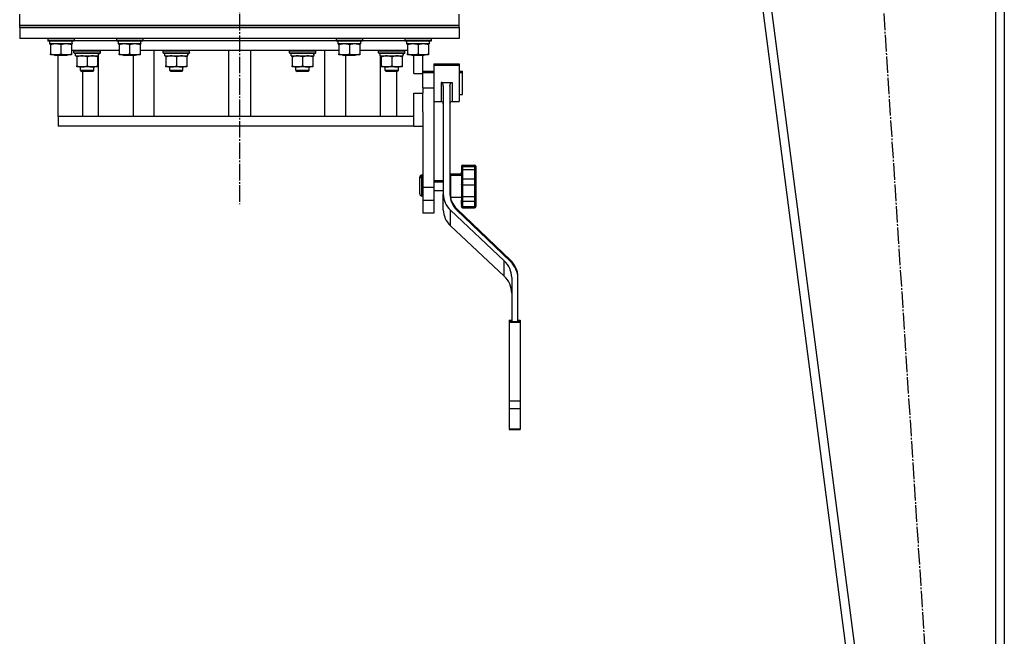
# Model space of a CAD drawing. Units: millimetres. Extents: x 0 to 17377, y -6 to 11880.
# Drawn here: x 2565 to 3461, y 6647 to 7208 of the extents above; entities that cross this region are included whole.
import ezdxf

# ---------------------------------------------------------------- set-up
doc = ezdxf.new("R2010")
doc.units = ezdxf.units.MM
doc.linetypes.add('K5LT_AXLED', pattern=[19.5, 15, -1.5, 1.5, -1.5])
doc.linetypes.add('K5LT_THIN', pattern=[0])
for name, color, linetype, true_color in [('OSI', 2, 'Continuous', 0xffff00), ('R', 1, 'Continuous', 0xff0000), ('WELDING', 7, 'Continuous', 0xffffff)]:
    doc.layers.add(name, color=color, linetype=linetype, true_color=true_color)

msp = doc.modelspace()

# ---------------------------------------------------------------- linework, layer by layer
at = {"layer": 'OSI', "color": 30, "linetype": 'K5LT_AXLED', "lineweight": 30, "true_color": 0xff8000}
for p, q in [((2765.37, 10372.02), (2765.37, 7040.02)), ((3306.19, 7913.85), (3421.54, 6134.18))]:
    msp.add_line(p, q, dxfattribs=at)
at = {"layer": 'R', "color": 7, "linetype": 'K5LT_THIN', "lineweight": 30}
for p, q in [((3161.37, 7832.02), (3371.37, 6220.02)), ((3169.43, 7832.02), (3379.43, 6220.02)), ((3453.37, 7832.02), (3453.37, 6220.02)), ((3461.37, 7832.02), (3461.37, 6220.02)), ((3461.37, 7832.02), (3461.37, 6220.02)), ((2565.37, 7202.79), (2565.37, 7212.79)), ((2965.37, 7202.79), (2965.37, 7212.79)), ((2565.37, 7200.79), (2565.37, 7202.79)), ((2565.37, 7202.79), (2965.37, 7202.79)), ((2565.37, 7202.79), (2965.37, 7202.79)), ((2565.37, 7200.79), (2565.37, 7190.79)), ((2965.37, 7200.79), (2565.37, 7200.79)), ((2565.37, 7200.79), (2965.37, 7200.79)), ((2965.37, 7200.79), (2965.37, 7202.79)), ((2965.37, 7200.79), (2965.37, 7190.79)), ((2965.37, 7190.79), (2565.37, 7190.79)), ((2590.87, 7190.79), (2590.87, 7189.82)), ((2590.87, 7190.49), (2591.04, 7190.79)), ((2590.87, 7190.49), (2590.87, 7188.59)), ((2614.87, 7190.49), (2590.87, 7190.49)), ((2614.87, 7188.59), (2590.87, 7188.59)), ((2590.87, 7188.59), (2591.04, 7188.29)), ((2614.69, 7188.29), (2591.04, 7188.29)), ((2592.37, 7188.29), (2592.37, 7185.79)), ((2592.37, 7188.29), (2592.37, 7187.02)), ((2613.23, 7187.17), (2613.3, 7188.29)), ((2614.87, 7190.49), (2614.69, 7190.79)), ((2614.87, 7188.59), (2614.69, 7188.29)), ((2614.87, 7190.49), (2614.87, 7188.59)), ((2614.87, 7188.79), (2653.37, 7188.79)), ((2614.87, 7188.79), (2653.37, 7188.79)), ((2653.37, 7190.49), (2653.54, 7190.79)), ((2653.37, 7190.49), (2653.37, 7188.59)), ((2677.37, 7190.49), (2653.37, 7190.49)), ((2677.37, 7188.59), (2653.37, 7188.59)), ((2653.37, 7188.59), (2653.54, 7188.29)), ((2677.19, 7188.29), (2653.54, 7188.29)), ((2654.87, 7188.29), (2654.87, 7185.79)), ((2675.73, 7187.17), (2675.8, 7188.29)), ((2677.37, 7190.49), (2677.19, 7190.79)), ((2677.37, 7188.59), (2677.19, 7188.29)), ((2677.37, 7190.49), (2677.37, 7188.59)), ((2677.37, 7188.79), (2853.37, 7188.79)), ((2677.37, 7188.79), (2853.37, 7188.79)), ((2853.37, 7190.49), (2853.54, 7190.79)), ((2853.37, 7190.49), (2853.37, 7188.59)), ((2877.37, 7190.49), (2853.37, 7190.49)), ((2877.37, 7188.59), (2853.37, 7188.59)), ((2853.37, 7188.59), (2853.54, 7188.29)), ((2877.19, 7188.29), (2853.54, 7188.29)), ((2854.87, 7188.29), (2854.87, 7185.79)), ((2875.73, 7187.17), (2875.8, 7188.29)), ((2877.37, 7190.49), (2877.19, 7190.79)), ((2877.37, 7188.59), (2877.19, 7188.29)), ((2877.37, 7190.49), (2877.37, 7188.59)), ((2877.37, 7188.79), (2915.87, 7188.79)), ((2877.37, 7188.79), (2915.87, 7188.79)), ((2915.87, 7190.49), (2916.04, 7190.79)), ((2915.87, 7190.49), (2915.87, 7188.59)), ((2939.87, 7190.49), (2915.87, 7190.49)), ((2939.87, 7188.59), (2915.87, 7188.59)), ((2915.87, 7188.59), (2916.04, 7188.29)), ((2939.69, 7188.29), (2916.04, 7188.29)), ((2917.37, 7188.29), (2917.37, 7185.79)), ((2938.23, 7187.17), (2938.3, 7188.29)), ((2938.32, 7187.02), (2938.25, 7187.02)), ((2938.32, 7187.02), (2938.28, 7187.78)), ((2939.87, 7190.49), (2939.69, 7190.79)), ((2939.87, 7188.59), (2939.69, 7188.29)), ((2939.87, 7190.79), (2939.87, 7189.82)), ((2939.87, 7190.49), (2939.87, 7188.59)), ((2613.32, 7185.79), (2592.37, 7185.79)), ((2593.37, 7184.94), (2593.37, 7185.79)), ((2593.37, 7184.94), (2593.37, 7176.64)), ((2602.87, 7184.94), (2602.87, 7176.64)), ((2612.37, 7185.79), (2612.37, 7184.94)), ((2612.37, 7184.94), (2612.37, 7176.64)), ((2655.87, 7179.79), (2612.37, 7179.79)), ((2614.78, 7179.49), (2614.96, 7179.79)), ((2614.78, 7177.59), (2614.78, 7179.49)), ((2614.78, 7179.49), (2638.78, 7179.49)), ((2614.78, 7177.59), (2614.96, 7177.29)), ((2614.78, 7177.59), (2638.78, 7177.59)), ((2614.96, 7177.29), (2638.61, 7177.29)), ((2616.28, 7174.79), (2616.28, 7177.29)), ((2637.24, 7177.29), (2637.15, 7175.91)), ((2638.78, 7179.49), (2638.61, 7179.79)), ((2638.78, 7177.59), (2638.61, 7177.29)), ((2638.78, 7177.59), (2638.78, 7179.49)), ((2675.82, 7185.79), (2654.87, 7185.79)), ((2655.87, 7184.94), (2655.87, 7185.79)), ((2655.87, 7184.94), (2655.87, 7176.64)), ((2665.37, 7184.94), (2665.37, 7176.64)), ((2674.87, 7185.79), (2674.87, 7184.94)), ((2674.87, 7184.94), (2674.87, 7176.64)), ((2855.87, 7179.79), (2674.87, 7179.79)), ((2687.76, 7119.79), (2687.76, 7179.79)), ((2695.96, 7179.49), (2696.14, 7179.79)), ((2695.96, 7177.59), (2695.96, 7179.49)), ((2695.96, 7179.49), (2719.96, 7179.49)), ((2695.96, 7177.59), (2696.14, 7177.29)), ((2695.96, 7177.59), (2719.96, 7177.59)), ((2696.14, 7177.29), (2719.79, 7177.29)), ((2697.46, 7174.79), (2697.46, 7177.29)), ((2718.41, 7177.29), (2718.33, 7175.91)), ((2719.96, 7179.49), (2719.79, 7179.79)), ((2719.96, 7177.59), (2719.79, 7177.29)), ((2719.96, 7177.59), (2719.96, 7179.49)), ((2755.37, 7179.79), (2755.37, 7119.79)), ((2775.37, 7179.79), (2775.37, 7119.79)), ((2810.77, 7179.49), (2810.94, 7179.79)), ((2810.77, 7177.59), (2810.77, 7179.49)), ((2810.77, 7179.49), (2834.77, 7179.49)), ((2810.77, 7177.59), (2810.94, 7177.29)), ((2810.77, 7177.59), (2834.77, 7177.59)), ((2810.94, 7177.29), (2834.6, 7177.29)), ((2812.27, 7174.79), (2812.27, 7177.29)), ((2833.22, 7177.29), (2833.14, 7175.91)), ((2834.77, 7179.49), (2834.6, 7179.79)), ((2834.77, 7177.59), (2834.6, 7177.29)), ((2834.77, 7177.59), (2834.77, 7179.49)), ((2842.97, 7119.79), (2842.97, 7179.79)), ((2875.82, 7185.79), (2854.87, 7185.79)), ((2855.87, 7184.94), (2855.87, 7185.79)), ((2855.87, 7184.94), (2855.87, 7176.64)), ((2865.37, 7184.94), (2865.37, 7176.64)), ((2874.87, 7185.79), (2874.87, 7184.94)), ((2874.87, 7184.94), (2874.87, 7176.64)), ((2918.37, 7179.79), (2874.87, 7179.79)), ((2891.95, 7179.49), (2892.12, 7179.79)), ((2891.95, 7177.59), (2891.95, 7179.49)), ((2891.95, 7179.49), (2915.95, 7179.49)), ((2891.95, 7177.59), (2892.12, 7177.29)), ((2891.95, 7177.59), (2915.95, 7177.59)), ((2892.12, 7177.29), (2915.77, 7177.29)), ((2893.45, 7174.79), (2893.45, 7177.29)), ((2914.4, 7177.29), (2914.32, 7175.91)), ((2915.95, 7179.49), (2915.77, 7179.79)), ((2915.95, 7177.59), (2915.77, 7177.29)), ((2915.95, 7177.59), (2915.95, 7179.49)), ((2938.32, 7185.79), (2917.37, 7185.79)), ((2918.37, 7184.94), (2918.37, 7185.79)), ((2918.37, 7184.94), (2918.37, 7176.64)), ((2927.87, 7184.94), (2927.87, 7176.64)), ((2937.37, 7185.79), (2937.37, 7184.94)), ((2937.37, 7184.94), (2937.37, 7176.64)), ((2593.37, 7175.79), (2593.37, 7176.64)), ((2612.37, 7175.79), (2593.37, 7175.79)), ((2597, 7175.79), (2597.87, 7175.29)), ((2607.87, 7175.29), (2597.87, 7175.29)), ((2600.37, 7119.79), (2600.37, 7175.29)), ((2608.73, 7175.79), (2607.87, 7175.29)), ((2612.37, 7176.64), (2612.37, 7175.79)), ((2616.28, 7174.79), (2637.22, 7174.79)), ((2617.28, 7173.94), (2617.28, 7174.79)), ((2617.28, 7173.94), (2617.28, 7165.64)), ((2626.78, 7173.94), (2626.78, 7165.64)), ((2636.28, 7174.79), (2636.28, 7173.94)), ((2636.28, 7173.94), (2636.28, 7165.64)), ((2637.17, 7175.7), (2637.17, 7176.12)), ((2637.17, 7119.79), (2637.17, 7174.79)), ((2655.87, 7175.79), (2655.87, 7176.64)), ((2674.87, 7175.79), (2655.87, 7175.79)), ((2659.5, 7175.79), (2660.37, 7175.29)), ((2670.37, 7175.29), (2660.37, 7175.29)), ((2668.59, 7175.29), (2668.59, 7119.79)), ((2671.23, 7175.79), (2670.37, 7175.29)), ((2674.87, 7176.64), (2674.87, 7175.79)), ((2697.46, 7174.79), (2718.4, 7174.79)), ((2698.46, 7173.94), (2698.46, 7174.79)), ((2698.46, 7173.94), (2698.46, 7165.64)), ((2707.96, 7173.94), (2707.96, 7165.64)), ((2717.46, 7174.79), (2717.46, 7173.94)), ((2717.46, 7173.94), (2717.46, 7165.64)), ((2812.27, 7174.79), (2833.21, 7174.79)), ((2813.27, 7173.94), (2813.27, 7174.79)), ((2813.27, 7173.94), (2813.27, 7165.64)), ((2822.77, 7173.94), (2822.77, 7165.64)), ((2832.27, 7174.79), (2832.27, 7173.94)), ((2832.27, 7173.94), (2832.27, 7165.64)), ((2855.87, 7175.79), (2855.87, 7176.64)), ((2874.87, 7175.79), (2855.87, 7175.79)), ((2859.5, 7175.79), (2860.37, 7175.29)), ((2870.37, 7175.29), (2860.37, 7175.29)), ((2862.14, 7119.79), (2862.14, 7175.29)), ((2871.23, 7175.79), (2870.37, 7175.29)), ((2874.87, 7176.64), (2874.87, 7175.79)), ((2893.45, 7174.79), (2914.39, 7174.79)), ((2893.55, 7119.79), (2893.55, 7174.79)), ((2894.45, 7173.94), (2894.45, 7174.79)), ((2894.45, 7173.94), (2894.45, 7165.64)), ((2903.95, 7173.94), (2903.95, 7165.64)), ((2913.45, 7174.79), (2913.45, 7173.94)), ((2913.45, 7173.94), (2913.45, 7165.64)), ((2918.37, 7175.79), (2918.37, 7176.64)), ((2937.37, 7175.79), (2918.37, 7175.79)), ((2922, 7175.79), (2922.87, 7175.29)), ((2932.87, 7175.29), (2922.87, 7175.29)), ((2924.11, 7158.79), (2924.11, 7175.29)), ((2932.37, 7158.79), (2932.37, 7175.29)), ((2933.73, 7175.79), (2932.87, 7175.29)), ((2937.37, 7176.64), (2937.37, 7175.79)), ((2617.28, 7164.79), (2617.28, 7165.64)), ((2636.28, 7164.79), (2617.28, 7164.79)), ((2620.78, 7161.68), (2620.78, 7164.79)), ((2620.78, 7161.68), (2621.78, 7160.68)), ((2626.78, 7161.68), (2620.78, 7161.68)), ((2626.78, 7160.68), (2621.78, 7160.68)), ((2622.48, 7160.68), (2622.48, 7119.79)), ((2632.78, 7161.68), (2626.78, 7161.68)), ((2631.78, 7160.68), (2626.78, 7160.68)), ((2632.78, 7161.68), (2631.78, 7160.68)), ((2632.78, 7161.68), (2632.78, 7164.79)), ((2636.28, 7165.64), (2636.28, 7164.79)), ((2698.46, 7164.79), (2698.46, 7165.64)), ((2717.46, 7164.79), (2698.46, 7164.79)), ((2701.96, 7161.68), (2701.96, 7164.79)), ((2701.96, 7161.68), (2702.96, 7160.68)), ((2707.96, 7161.68), (2701.96, 7161.68)), ((2707.96, 7160.68), (2702.96, 7160.68)), ((2713.96, 7161.68), (2707.96, 7161.68)), ((2712.96, 7160.68), (2707.96, 7160.68)), ((2713.96, 7161.68), (2712.96, 7160.68)), ((2713.96, 7161.68), (2713.96, 7164.79)), ((2717.46, 7165.64), (2717.46, 7164.79)), ((2813.27, 7164.79), (2813.27, 7165.64)), ((2832.27, 7164.79), (2813.27, 7164.79)), ((2816.77, 7161.68), (2816.77, 7164.79)), ((2816.77, 7161.68), (2817.77, 7160.68)), ((2822.77, 7161.68), (2816.77, 7161.68)), ((2822.77, 7160.68), (2817.77, 7160.68)), ((2828.77, 7161.68), (2822.77, 7161.68)), ((2827.77, 7160.68), (2822.77, 7160.68)), ((2828.77, 7161.68), (2827.77, 7160.68)), ((2828.77, 7161.68), (2828.77, 7164.79)), ((2832.27, 7165.64), (2832.27, 7164.79)), ((2894.45, 7164.79), (2894.45, 7165.64)), ((2913.45, 7164.79), (2894.45, 7164.79)), ((2897.95, 7161.68), (2897.95, 7164.79)), ((2897.95, 7161.68), (2898.95, 7160.68)), ((2903.95, 7161.68), (2897.95, 7161.68)), ((2903.95, 7160.68), (2898.95, 7160.68)), ((2909.95, 7161.68), (2903.95, 7161.68)), ((2908.95, 7160.68), (2903.95, 7160.68)), ((2908.18, 7160.68), (2908.18, 7119.79)), ((2909.95, 7161.68), (2908.95, 7160.68)), ((2909.95, 7161.68), (2909.95, 7164.79)), ((2913.45, 7165.64), (2913.45, 7164.79)), ((2932.37, 7161.02), (2942.37, 7161.02)), ((2932.37, 7159.79), (2942.37, 7159.79)), ((2942.37, 7167.52), (2942.37, 7166.29)), ((2942.37, 7167.52), (2965.37, 7167.52)), ((2942.37, 7166.29), (2942.37, 7149.79)), ((2942.37, 7166.29), (2965.37, 7166.29)), ((2965.37, 7167.52), (2965.37, 7166.29)), ((2965.37, 7166.29), (2965.37, 7149.79)), ((2965.37, 7161.02), (2968.37, 7161.02)), ((2965.37, 7159.79), (2968.37, 7159.79)), ((2968.37, 7159.79), (2968.37, 7161.02)), ((2968.37, 7145.12), (2968.37, 7159.79)), ((2924.11, 7158.79), (2932.37, 7158.79)), ((2932.37, 7145.79), (2932.37, 7158.79)), ((2948.87, 7150.77), (2958.87, 7150.77)), ((2948.87, 7150.77), (2948.87, 7149.79)), ((2958.87, 7150.77), (2958.87, 7149.79)), ((2932.37, 7145.79), (2932.37, 7140.79)), ((2932.37, 7145.79), (2942.37, 7145.79)), ((2942.37, 7149.79), (2942.37, 7145.79)), ((2942.37, 7145.79), (2942.37, 7055.25)), ((2948.87, 7149.79), (2948.87, 7133.29)), ((2950.87, 7147.27), (2950.87, 7048.83)), ((2956.87, 7147.27), (2956.87, 7048.83)), ((2958.87, 7149.79), (2958.87, 7133.29)), ((2965.37, 7149.79), (2965.37, 7133.29)), ((2968.37, 7139.79), (2968.37, 7145.12)), ((2924.11, 7119.79), (2924.11, 7140.79)), ((2924.11, 7140.79), (2932.37, 7140.79)), ((2932.37, 7123.89), (2932.37, 7140.79)), ((2942.37, 7133.29), (2948.87, 7133.29)), ((2958.87, 7133.29), (2965.37, 7133.29)), ((2965.37, 7139.79), (2968.37, 7139.79)), ((2932.37, 7123.89), (2932.37, 7055.25)), ((2600.37, 7119.79), (2600.37, 7112.02)), ((2600.37, 7119.79), (2600.37, 7110.79)), ((2601.84, 7119.79), (2600.37, 7119.79)), ((2924.11, 7119.79), (2601.84, 7119.79)), ((2924.11, 7110.79), (2924.11, 7119.79)), ((2924.11, 7110.79), (2600.37, 7110.79)), ((2924.11, 7110.79), (2932.37, 7110.79)), ((2967.37, 7074.42), (2967.37, 7073.2)), ((2967.37, 7074.08), (2967.37, 7073.69)), ((2967.37, 7073.2), (2967.37, 7071.16)), ((2967.37, 7072.86), (2967.37, 7072.46)), ((2967.37, 7071.16), (2967.37, 7066.2)), ((2967.37, 7071.16), (2967.37, 7062.23)), ((2967.37, 7070.68), (2967.37, 7067.44)), ((2967.37, 7069.45), (2967.37, 7066.22)), ((2968.37, 7075.42), (2979.37, 7075.42)), ((2968.37, 7075.42), (2968.37, 7074.2)), ((2968.37, 7074.2), (2979.37, 7074.2)), ((2968.37, 7074.2), (2968.37, 7071.49)), ((2968.37, 7071.49), (2979.37, 7071.49)), ((2968.37, 7071.49), (2968.37, 7063.07)), ((2979.37, 7075.42), (2979.37, 7074.2)), ((2979.37, 7074.2), (2979.37, 7071.49)), ((2979.37, 7071.49), (2979.37, 7063.07)), ((2980.37, 7074.42), (2980.37, 7072.86)), ((2980.37, 7074.08), (2980.37, 7073.71)), ((2980.37, 7073.2), (2980.37, 7071.16)), ((2980.37, 7072.86), (2980.37, 7072.48)), ((2980.37, 7071.16), (2980.37, 7062.23)), ((2929.37, 7063.2), (2929.37, 7064.42)), ((2929.37, 7056.2), (2929.37, 7063.2)), ((2931.37, 7065.2), (2931.37, 7066.42)), ((2932.37, 7066.42), (2931.37, 7066.42)), ((2931.37, 7056.2), (2931.37, 7065.2)), ((2932.37, 7065.2), (2931.37, 7065.2)), ((2942.37, 7061.42), (2950.87, 7061.42)), ((2956.87, 7061.42), (2957.37, 7061.42)), ((2957.37, 7067.42), (2957.37, 7066.2)), ((2957.37, 7067.42), (2967.37, 7067.42)), ((2957.37, 7066.2), (2957.37, 7046.2)), ((2957.37, 7066.2), (2967.37, 7066.2)), ((2967.37, 7067.42), (2967.37, 7068.9)), ((2967.37, 7066.2), (2967.37, 7067.67)), ((2967.37, 7062.23), (2967.37, 7058.02)), ((2968.37, 7063.07), (2968.37, 7057.49)), ((2968.37, 7063.07), (2979.37, 7063.07)), ((2979.37, 7063.07), (2979.37, 7057.49)), ((2980.37, 7068.68), (2980.37, 7068.56)), ((2980.37, 7068.56), (2980.37, 7065.67)), ((2980.37, 7064.18), (2980.37, 7063.46)), ((2980.37, 7063.46), (2980.37, 7062.23)), ((2980.37, 7062.23), (2980.37, 7058.02)), ((2929.37, 7049.2), (2929.37, 7056.2)), ((2931.37, 7047.2), (2931.37, 7056.2)), ((2932.37, 7055.25), (2932.37, 7043.54)), ((2932.37, 7055.25), (2942.37, 7055.25)), ((2942.37, 7060.2), (2950.87, 7060.2)), ((2942.37, 7055.25), (2942.37, 7043.54)), ((2942.37, 7052.2), (2950.87, 7052.2)), ((2956.87, 7060.2), (2957.37, 7060.2)), ((2956.87, 7052.2), (2957.37, 7052.2)), ((2967.37, 7058.02), (2967.37, 7046.89)), ((2967.37, 7058.01), (2967.37, 7054.96)), ((2968.37, 7057.49), (2968.37, 7046.99)), ((2968.37, 7057.49), (2979.37, 7057.49)), ((2979.37, 7057.49), (2979.37, 7046.99)), ((2980.37, 7058.02), (2980.37, 7046.89)), ((2980.37, 7057.61), (2980.37, 7055.94)), ((2980.37, 7055.94), (2980.37, 7053.92)), ((2980.37, 7055.94), (2980.37, 7055.6)), ((2980.37, 7055.94), (2980.37, 7054.38)), ((2980.37, 7055.93), (2980.37, 7052.69)), ((2980.37, 7055.93), (2980.37, 7054.38)), ((2980.37, 7052.69), (2980.37, 7049.13)), ((2932.37, 7047.2), (2931.37, 7047.2)), ((2932.37, 7043.54), (2932.37, 7031.79)), ((2932.37, 7043.54), (2942.37, 7043.54)), ((2942.37, 7043.54), (2942.37, 7031.79)), ((2950.87, 7035.97), (2950.87, 7048.83)), ((2950.87, 7034.74), (2950.87, 7048.83)), ((2957.37, 7046.2), (2967.37, 7046.2)), ((2967.37, 7046.89), (2967.37, 7043.51)), ((2967.37, 7043.51), (2967.37, 7039.78)), ((2967.37, 7043.51), (2967.37, 7038.55)), ((2967.37, 7041.2), (2967.37, 7042.96)), ((2968.37, 7046.99), (2979.37, 7046.99)), ((2968.37, 7046.99), (2968.37, 7042.51)), ((2979.37, 7046.99), (2979.37, 7042.51)), ((2980.37, 7050.35), (2980.37, 7050.72)), ((2980.37, 7049.13), (2980.37, 7050.33)), ((2980.37, 7049.13), (2980.37, 7049.49)), ((2980.37, 7046.93), (2980.37, 7049.1)), ((2980.37, 7046.89), (2980.37, 7043.51)), ((2980.37, 7043.51), (2980.37, 7038.55)), ((2980.37, 7043.16), (2980.37, 7041.91)), ((2980.37, 7043.13), (2980.37, 7041.91)), ((2957.38, 7020.23), (2957.38, 7034.31)), ((2957.38, 7034.31), (3006.26, 6988.39)), ((3011.92, 6988.97), (2963.21, 7035.7)), ((3011.92, 6987.75), (2963.21, 7034.47)), ((2967.37, 7039.98), (2967.37, 7041.74)), ((2967.37, 7039.78), (2967.37, 7038.89)), ((2967.37, 7038.55), (2967.37, 7037.67)), ((2968.37, 7042.51), (2968.37, 7037.84)), ((2968.37, 7042.51), (2979.37, 7042.51)), ((2968.37, 7037.84), (2968.37, 7036.67)), ((2968.37, 7037.84), (2979.37, 7037.84)), ((2968.37, 7036.67), (2979.37, 7036.67)), ((2979.37, 7042.51), (2979.37, 7037.84)), ((2979.37, 7037.84), (2979.37, 7036.67)), ((2980.37, 7040.56), (2980.37, 7039.78)), ((2980.37, 7039.78), (2980.37, 7038.89)), ((2980.37, 7038.55), (2980.37, 7037.67)), ((2942.37, 7031.79), (2932.37, 7031.79)), ((2957.38, 7020.23), (3006.26, 6974.31)), ((3006.26, 6974.31), (3006.26, 6988.39)), ((3013.12, 6973.09), (3013.12, 6933.02)), ((3018.69, 6972.43), (3018.69, 6973.66)), ((3018.69, 6933.02), (3018.69, 6972.43)), ((3010.69, 6934.25), (3010.69, 6933.76)), ((3010.69, 6934.25), (3013.12, 6934.25)), ((3010.69, 6933.76), (3010.69, 6933.02)), ((3010.69, 6933.76), (3013.12, 6933.76)), ((3010.69, 6933.02), (3010.69, 6932.54)), ((3010.69, 6933.02), (3020.69, 6933.02)), ((3010.69, 6932.54), (3010.69, 6860.75)), ((3010.69, 6932.54), (3020.69, 6932.54)), ((3018.69, 6934.25), (3020.69, 6934.25)), ((3018.69, 6933.76), (3020.69, 6933.76)), ((3020.69, 6934.25), (3020.69, 6933.76)), ((3020.69, 6933.76), (3020.69, 6933.02)), ((3020.69, 6933.02), (3020.69, 6932.54)), ((3020.69, 6932.54), (3020.69, 6860.75)), ((3010.69, 6860.75), (3010.69, 6853.75)), ((3010.69, 6860.75), (3020.69, 6860.75)), ((3020.69, 6860.75), (3020.69, 6853.75)), ((3010.69, 6853.75), (3020.69, 6853.75)), ((3010.69, 6853.75), (3010.69, 6835.24)), ((3020.69, 6853.75), (3020.69, 6835.24)), ((3010.69, 6835.24), (3020.69, 6835.24)), ((3010.69, 6835.24), (3010.69, 6834.65)), ((3010.69, 6834.65), (3020.69, 6834.65)), ((3020.69, 6835.24), (3020.69, 6834.65))]:
    msp.add_line(p, q, dxfattribs=at)
for centre, radius, start, end in [((2948.87, 7131.29), 2, 0, 90), ((2958.87, 7131.29), 2, 90, 180), ((2968.37, 7074.42), 1, 90, 180), ((2968.37, 7073.2), 1, 90, 180), ((2979.37, 7074.42), 1, 0, 90), ((2979.37, 7073.2), 1, 0, 90), ((2931.37, 7064.42), 2, 90, 180), ((2931.37, 7063.2), 2, 90, 180), ((2931.37, 7049.2), 2, 180, 270), ((2968.37, 7037.67), 1, 180, 270), ((2979.37, 7037.67), 1, 270, 0)]:
    msp.add_arc(centre, radius, start, end, dxfattribs=at)
for centre, major_axis, ratio, start_param, end_param in [((2602.87, 7183.62), (0, -22.52), 0.466308, 1.667355, 1.779747), ((2665.37, 7183.62), (0, -22.52), 0.466308, 1.667355, 1.779747), ((2865.37, 7183.62), (0, -22.52), 0.466308, 1.667355, 1.779747), ((2927.87, 7183.62), (0, -22.52), 0.466308, 1.667355, 1.779747), ((2626.78, 7172.36), (0, 22.52), 0.466308, -1.46277, -1.350168), ((2707.96, 7172.36), (0, 22.52), 0.466308, -1.46277, -1.350168), ((2822.77, 7172.36), (0, 22.52), 0.466308, -1.46277, -1.350168), ((2903.95, 7172.36), (0, 22.52), 0.466308, -1.46277, -1.350168), ((2974.87, 7048.83), (-24, 0), 0.882948, 0, 0.754393), ((2980.87, 7050.05), (-24, 0), 0.882948, 0, 0.744005), ((2980.87, 7048.83), (-24, 0), 0.882948, 0, 0.744005), ((2974.87, 7034.74), (-24, 0), 0.882948, 0, 0.754393), ((2993.07, 6973.66), (25.61, 0), 0.882948, 0, 0.744005), ((2987.82, 6973.09), (25.3, 0), 0.882948, 0, 0.754393), ((2993.07, 6972.43), (25.61, 0), 0.882948, 0, 0.744005), ((2987.82, 6959.01), (25.3, 0), 0.882948, 0, 0.754393)]:
    msp.add_ellipse(centre, major_axis=major_axis, ratio=ratio, start_param=start_param, end_param=end_param, dxfattribs=at)
at = {"layer": 'WELDING', "color": 7, "linetype": 'K5LT_THIN', "lineweight": 30}
for points, knots in [([(2598.12, 7185.79), (2597.9, 7185.79), (2597.47, 7185.78), (2596.83, 7185.73), (2596.19, 7185.65), (2595.39, 7185.51), (2594.45, 7185.29), (2593.72, 7185.06), (2593.37, 7184.94)], [0, 0, 0, 0, 1.192024, 2.404251, 3.60809, 4.765234, 6.955738, 9, 9, 9, 9]), ([(2602.87, 7184.94), (2602.37, 7185.11), (2601.61, 7185.33), (2600.64, 7185.55), (2599.97, 7185.66), (2599.35, 7185.74), (2598.73, 7185.78), (2598.32, 7185.79), (2598.12, 7185.79)], [0, 0, 0, 0, 2.905563, 4.375924, 5.511195, 6.679161, 7.850161, 9, 9, 9, 9]), ([(2607.62, 7185.79), (2607.4, 7185.79), (2606.97, 7185.78), (2606.33, 7185.73), (2605.69, 7185.65), (2604.89, 7185.51), (2603.95, 7185.29), (2603.22, 7185.06), (2602.87, 7184.94)], [0, 0, 0, 0, 1.192024, 2.404251, 3.60809, 4.765234, 6.955738, 9, 9, 9, 9]), ([(2612.37, 7184.94), (2611.87, 7185.11), (2611.11, 7185.33), (2610.14, 7185.55), (2609.47, 7185.66), (2608.85, 7185.74), (2608.23, 7185.78), (2607.82, 7185.79), (2607.62, 7185.79)], [0, 0, 0, 0, 2.905563, 4.375924, 5.511195, 6.679161, 7.850161, 9, 9, 9, 9]), ([(2660.62, 7185.79), (2660.4, 7185.79), (2659.97, 7185.78), (2659.33, 7185.73), (2658.69, 7185.65), (2657.89, 7185.51), (2656.95, 7185.29), (2656.22, 7185.06), (2655.87, 7184.94)], [0, 0, 0, 0, 1.192024, 2.404251, 3.60809, 4.765234, 6.955738, 9, 9, 9, 9]), ([(2665.37, 7184.94), (2664.87, 7185.11), (2664.11, 7185.33), (2663.14, 7185.55), (2662.47, 7185.66), (2661.85, 7185.74), (2661.23, 7185.78), (2660.82, 7185.79), (2660.62, 7185.79)], [0, 0, 0, 0, 2.905563, 4.375924, 5.511195, 6.679161, 7.850161, 9, 9, 9, 9]), ([(2670.12, 7185.79), (2669.9, 7185.79), (2669.47, 7185.78), (2668.83, 7185.73), (2668.19, 7185.65), (2667.39, 7185.51), (2666.45, 7185.29), (2665.72, 7185.06), (2665.37, 7184.94)], [0, 0, 0, 0, 1.192024, 2.404251, 3.60809, 4.765234, 6.955738, 9, 9, 9, 9]), ([(2674.87, 7184.94), (2674.37, 7185.11), (2673.61, 7185.33), (2672.64, 7185.55), (2671.97, 7185.66), (2671.35, 7185.74), (2670.73, 7185.78), (2670.32, 7185.79), (2670.12, 7185.79)], [0, 0, 0, 0, 2.905563, 4.375924, 5.511195, 6.679161, 7.850161, 9, 9, 9, 9]), ([(2860.62, 7185.79), (2860.4, 7185.79), (2859.97, 7185.78), (2859.33, 7185.73), (2858.69, 7185.65), (2857.89, 7185.51), (2856.95, 7185.29), (2856.22, 7185.06), (2855.87, 7184.94)], [0, 0, 0, 0, 1.192024, 2.404251, 3.60809, 4.765234, 6.955738, 9, 9, 9, 9]), ([(2865.37, 7184.94), (2864.87, 7185.11), (2864.11, 7185.33), (2863.14, 7185.55), (2862.47, 7185.66), (2861.85, 7185.74), (2861.23, 7185.78), (2860.82, 7185.79), (2860.62, 7185.79)], [0, 0, 0, 0, 2.905563, 4.375924, 5.511195, 6.679161, 7.850161, 9, 9, 9, 9]), ([(2870.12, 7185.79), (2869.9, 7185.79), (2869.47, 7185.78), (2868.83, 7185.73), (2868.19, 7185.65), (2867.39, 7185.51), (2866.45, 7185.29), (2865.72, 7185.06), (2865.37, 7184.94)], [0, 0, 0, 0, 1.192024, 2.404251, 3.60809, 4.765234, 6.955738, 9, 9, 9, 9]), ([(2874.87, 7184.94), (2874.37, 7185.11), (2873.61, 7185.33), (2872.64, 7185.55), (2871.97, 7185.66), (2871.35, 7185.74), (2870.73, 7185.78), (2870.32, 7185.79), (2870.12, 7185.79)], [0, 0, 0, 0, 2.905563, 4.375924, 5.511195, 6.679161, 7.850161, 9, 9, 9, 9]), ([(2923.12, 7185.79), (2922.9, 7185.79), (2922.47, 7185.78), (2921.83, 7185.73), (2921.19, 7185.65), (2920.39, 7185.51), (2919.45, 7185.29), (2918.72, 7185.06), (2918.37, 7184.94)], [0, 0, 0, 0, 1.192024, 2.404251, 3.60809, 4.765234, 6.955738, 9, 9, 9, 9]), ([(2927.87, 7184.94), (2927.37, 7185.11), (2926.61, 7185.33), (2925.64, 7185.55), (2924.97, 7185.66), (2924.35, 7185.74), (2923.73, 7185.78), (2923.32, 7185.79), (2923.12, 7185.79)], [0, 0, 0, 0, 2.905563, 4.375924, 5.511195, 6.679161, 7.850161, 9, 9, 9, 9]), ([(2932.62, 7185.79), (2932.4, 7185.79), (2931.97, 7185.78), (2931.33, 7185.73), (2930.69, 7185.65), (2929.89, 7185.51), (2928.95, 7185.29), (2928.22, 7185.06), (2927.87, 7184.94)], [0, 0, 0, 0, 1.192024, 2.404251, 3.60809, 4.765234, 6.955738, 9, 9, 9, 9]), ([(2937.37, 7184.94), (2936.87, 7185.11), (2936.11, 7185.33), (2935.14, 7185.55), (2934.47, 7185.66), (2933.85, 7185.74), (2933.23, 7185.78), (2932.82, 7185.79), (2932.62, 7185.79)], [0, 0, 0, 0, 2.905563, 4.375924, 5.511195, 6.679161, 7.850161, 9, 9, 9, 9]), ([(2593.37, 7176.64), (2593.93, 7176.45), (2594.74, 7176.22), (2595.74, 7176.01), (2596.33, 7175.92), (2596.85, 7175.85), (2597.38, 7175.81), (2597.91, 7175.79), (2598.43, 7175.79), (2598.95, 7175.82), (2599.55, 7175.87), (2600.26, 7175.97), (2601.4, 7176.19), (2602.29, 7176.45), (2602.87, 7176.64)], [0, 0, 0, 0, 2.72415, 3.912285, 4.716446, 5.530362, 6.353984, 7.180289, 7.997717, 8.810544, 9.605533, 10.761675, 12.184093, 15, 15, 15, 15]), ([(2602.87, 7176.64), (2603.43, 7176.45), (2604.24, 7176.22), (2605.24, 7176.01), (2605.83, 7175.92), (2606.35, 7175.85), (2606.88, 7175.81), (2607.41, 7175.79), (2607.93, 7175.79), (2608.45, 7175.82), (2609.05, 7175.87), (2609.76, 7175.97), (2610.9, 7176.19), (2611.79, 7176.45), (2612.37, 7176.64)], [0, 0, 0, 0, 2.72415, 3.912285, 4.716446, 5.530362, 6.353984, 7.180289, 7.997717, 8.810544, 9.605533, 10.761675, 12.184093, 15, 15, 15, 15]), ([(2622.03, 7174.79), (2621.82, 7174.79), (2621.39, 7174.78), (2620.74, 7174.73), (2620.11, 7174.65), (2619.31, 7174.51), (2618.37, 7174.29), (2617.64, 7174.06), (2617.28, 7173.94)], [0, 0, 0, 0, 1.192024, 2.404251, 3.60809, 4.765234, 6.955738, 9, 9, 9, 9]), ([(2626.78, 7173.94), (2626.29, 7174.11), (2625.53, 7174.33), (2624.56, 7174.55), (2623.89, 7174.66), (2623.27, 7174.74), (2622.65, 7174.78), (2622.24, 7174.79), (2622.03, 7174.79)], [0, 0, 0, 0, 2.905563, 4.375924, 5.511195, 6.679161, 7.850161, 9, 9, 9, 9]), ([(2631.53, 7174.79), (2631.32, 7174.79), (2630.89, 7174.78), (2630.24, 7174.73), (2629.61, 7174.65), (2628.81, 7174.51), (2627.87, 7174.29), (2627.14, 7174.06), (2626.78, 7173.94)], [0, 0, 0, 0, 1.192024, 2.404251, 3.60809, 4.765234, 6.955738, 9, 9, 9, 9]), ([(2636.28, 7173.94), (2635.79, 7174.11), (2635.03, 7174.33), (2634.06, 7174.55), (2633.39, 7174.66), (2632.77, 7174.74), (2632.15, 7174.78), (2631.74, 7174.79), (2631.53, 7174.79)], [0, 0, 0, 0, 2.905563, 4.375924, 5.511195, 6.679161, 7.850161, 9, 9, 9, 9]), ([(2655.87, 7176.64), (2656.43, 7176.45), (2657.24, 7176.22), (2658.24, 7176.01), (2658.83, 7175.92), (2659.35, 7175.85), (2659.88, 7175.81), (2660.41, 7175.79), (2660.93, 7175.79), (2661.45, 7175.82), (2662.05, 7175.87), (2662.76, 7175.97), (2663.9, 7176.19), (2664.79, 7176.45), (2665.37, 7176.64)], [0, 0, 0, 0, 2.72415, 3.912285, 4.716446, 5.530362, 6.353984, 7.180289, 7.997717, 8.810544, 9.605533, 10.761675, 12.184093, 15, 15, 15, 15]), ([(2665.37, 7176.64), (2665.93, 7176.45), (2666.74, 7176.22), (2667.74, 7176.01), (2668.33, 7175.92), (2668.85, 7175.85), (2669.38, 7175.81), (2669.91, 7175.79), (2670.43, 7175.79), (2670.95, 7175.82), (2671.55, 7175.87), (2672.26, 7175.97), (2673.4, 7176.19), (2674.29, 7176.45), (2674.87, 7176.64)], [0, 0, 0, 0, 2.72415, 3.912285, 4.716446, 5.530362, 6.353984, 7.180289, 7.997717, 8.810544, 9.605533, 10.761675, 12.184093, 15, 15, 15, 15]), ([(2703.21, 7174.79), (2703, 7174.79), (2702.57, 7174.78), (2701.92, 7174.73), (2701.29, 7174.65), (2700.49, 7174.51), (2699.55, 7174.29), (2698.82, 7174.06), (2698.46, 7173.94)], [0, 0, 0, 0, 1.192024, 2.404251, 3.60809, 4.765234, 6.955738, 9, 9, 9, 9]), ([(2707.96, 7173.94), (2707.47, 7174.11), (2706.71, 7174.33), (2705.74, 7174.55), (2705.07, 7174.66), (2704.45, 7174.74), (2703.83, 7174.78), (2703.42, 7174.79), (2703.21, 7174.79)], [0, 0, 0, 0, 2.905563, 4.375924, 5.511195, 6.679161, 7.850161, 9, 9, 9, 9]), ([(2712.71, 7174.79), (2712.5, 7174.79), (2712.07, 7174.78), (2711.42, 7174.73), (2710.79, 7174.65), (2709.99, 7174.51), (2709.05, 7174.29), (2708.32, 7174.06), (2707.96, 7173.94)], [0, 0, 0, 0, 1.192024, 2.404251, 3.60809, 4.765234, 6.955738, 9, 9, 9, 9]), ([(2717.46, 7173.94), (2716.97, 7174.11), (2716.21, 7174.33), (2715.24, 7174.55), (2714.57, 7174.66), (2713.95, 7174.74), (2713.33, 7174.78), (2712.92, 7174.79), (2712.71, 7174.79)], [0, 0, 0, 0, 2.905563, 4.375924, 5.511195, 6.679161, 7.850161, 9, 9, 9, 9]), ([(2818.02, 7174.79), (2817.8, 7174.79), (2817.37, 7174.78), (2816.73, 7174.73), (2816.09, 7174.65), (2815.29, 7174.51), (2814.35, 7174.29), (2813.62, 7174.06), (2813.27, 7173.94)], [0, 0, 0, 0, 1.192024, 2.404251, 3.60809, 4.765234, 6.955738, 9, 9, 9, 9]), ([(2822.77, 7173.94), (2822.27, 7174.11), (2821.51, 7174.33), (2820.54, 7174.55), (2819.87, 7174.66), (2819.26, 7174.74), (2818.64, 7174.78), (2818.22, 7174.79), (2818.02, 7174.79)], [0, 0, 0, 0, 2.905563, 4.375924, 5.511195, 6.679161, 7.850161, 9, 9, 9, 9]), ([(2827.52, 7174.79), (2827.3, 7174.79), (2826.87, 7174.78), (2826.23, 7174.73), (2825.59, 7174.65), (2824.79, 7174.51), (2823.85, 7174.29), (2823.12, 7174.06), (2822.77, 7173.94)], [0, 0, 0, 0, 1.192024, 2.404251, 3.60809, 4.765234, 6.955738, 9, 9, 9, 9]), ([(2832.27, 7173.94), (2831.77, 7174.11), (2831.01, 7174.33), (2830.04, 7174.55), (2829.37, 7174.66), (2828.76, 7174.74), (2828.14, 7174.78), (2827.72, 7174.79), (2827.52, 7174.79)], [0, 0, 0, 0, 2.905563, 4.375924, 5.511195, 6.679161, 7.850161, 9, 9, 9, 9]), ([(2855.87, 7176.64), (2856.43, 7176.45), (2857.24, 7176.22), (2858.24, 7176.01), (2858.83, 7175.92), (2859.35, 7175.85), (2859.88, 7175.81), (2860.41, 7175.79), (2860.93, 7175.79), (2861.45, 7175.82), (2862.05, 7175.87), (2862.76, 7175.97), (2863.9, 7176.19), (2864.79, 7176.45), (2865.37, 7176.64)], [0, 0, 0, 0, 2.72415, 3.912285, 4.716446, 5.530362, 6.353984, 7.180289, 7.997717, 8.810544, 9.605533, 10.761675, 12.184093, 15, 15, 15, 15]), ([(2865.37, 7176.64), (2865.93, 7176.45), (2866.74, 7176.22), (2867.74, 7176.01), (2868.33, 7175.92), (2868.85, 7175.85), (2869.38, 7175.81), (2869.91, 7175.79), (2870.43, 7175.79), (2870.95, 7175.82), (2871.55, 7175.87), (2872.26, 7175.97), (2873.4, 7176.19), (2874.29, 7176.45), (2874.87, 7176.64)], [0, 0, 0, 0, 2.72415, 3.912285, 4.716446, 5.530362, 6.353984, 7.180289, 7.997717, 8.810544, 9.605533, 10.761675, 12.184093, 15, 15, 15, 15]), ([(2899.2, 7174.79), (2898.98, 7174.79), (2898.55, 7174.78), (2897.91, 7174.73), (2897.27, 7174.65), (2896.47, 7174.51), (2895.53, 7174.29), (2894.8, 7174.06), (2894.45, 7173.94)], [0, 0, 0, 0, 1.192024, 2.404251, 3.60809, 4.765234, 6.955738, 9, 9, 9, 9]), ([(2903.95, 7173.94), (2903.45, 7174.11), (2902.69, 7174.33), (2901.72, 7174.55), (2901.05, 7174.66), (2900.44, 7174.74), (2899.82, 7174.78), (2899.4, 7174.79), (2899.2, 7174.79)], [0, 0, 0, 0, 2.905563, 4.375924, 5.511195, 6.679161, 7.850161, 9, 9, 9, 9]), ([(2908.7, 7174.79), (2908.48, 7174.79), (2908.05, 7174.78), (2907.41, 7174.73), (2906.77, 7174.65), (2905.97, 7174.51), (2905.03, 7174.29), (2904.3, 7174.06), (2903.95, 7173.94)], [0, 0, 0, 0, 1.192024, 2.404251, 3.60809, 4.765234, 6.955738, 9, 9, 9, 9]), ([(2913.45, 7173.94), (2912.95, 7174.11), (2912.19, 7174.33), (2911.22, 7174.55), (2910.55, 7174.66), (2909.94, 7174.74), (2909.32, 7174.78), (2908.9, 7174.79), (2908.7, 7174.79)], [0, 0, 0, 0, 2.905563, 4.375924, 5.511195, 6.679161, 7.850161, 9, 9, 9, 9]), ([(2918.37, 7176.64), (2918.93, 7176.45), (2919.74, 7176.22), (2920.74, 7176.01), (2921.33, 7175.92), (2921.85, 7175.85), (2922.38, 7175.81), (2922.91, 7175.79), (2923.43, 7175.79), (2923.95, 7175.82), (2924.55, 7175.87), (2925.26, 7175.97), (2926.4, 7176.19), (2927.29, 7176.45), (2927.87, 7176.64)], [0, 0, 0, 0, 2.72415, 3.912285, 4.716446, 5.530362, 6.353984, 7.180289, 7.997717, 8.810544, 9.605533, 10.761675, 12.184093, 15, 15, 15, 15]), ([(2927.87, 7176.64), (2928.43, 7176.45), (2929.24, 7176.22), (2930.24, 7176.01), (2930.83, 7175.92), (2931.35, 7175.85), (2931.88, 7175.81), (2932.41, 7175.79), (2932.93, 7175.79), (2933.45, 7175.82), (2934.05, 7175.87), (2934.76, 7175.97), (2935.9, 7176.19), (2936.79, 7176.45), (2937.37, 7176.64)], [0, 0, 0, 0, 2.72415, 3.912285, 4.716446, 5.530362, 6.353984, 7.180289, 7.997717, 8.810544, 9.605533, 10.761675, 12.184093, 15, 15, 15, 15]), ([(2617.28, 7165.64), (2617.84, 7165.45), (2618.66, 7165.22), (2619.65, 7165.01), (2620.25, 7164.92), (2620.77, 7164.85), (2621.3, 7164.81), (2621.83, 7164.79), (2622.35, 7164.79), (2622.87, 7164.82), (2623.46, 7164.87), (2624.18, 7164.97), (2625.32, 7165.19), (2626.2, 7165.45), (2626.78, 7165.64)], [0, 0, 0, 0, 2.72415, 3.912285, 4.716446, 5.530362, 6.353984, 7.180289, 7.997717, 8.810544, 9.605533, 10.761675, 12.184093, 15, 15, 15, 15]), ([(2626.78, 7165.64), (2627.34, 7165.45), (2628.16, 7165.22), (2629.15, 7165.01), (2629.75, 7164.92), (2630.27, 7164.85), (2630.8, 7164.81), (2631.33, 7164.79), (2631.85, 7164.79), (2632.37, 7164.82), (2632.96, 7164.87), (2633.68, 7164.97), (2634.82, 7165.19), (2635.7, 7165.45), (2636.28, 7165.64)], [0, 0, 0, 0, 2.72415, 3.912285, 4.716446, 5.530362, 6.353984, 7.180289, 7.997717, 8.810544, 9.605533, 10.761675, 12.184093, 15, 15, 15, 15]), ([(2698.46, 7165.64), (2699.02, 7165.45), (2699.84, 7165.22), (2700.83, 7165.01), (2701.43, 7164.92), (2701.95, 7164.85), (2702.48, 7164.81), (2703.01, 7164.79), (2703.53, 7164.79), (2704.05, 7164.82), (2704.64, 7164.87), (2705.36, 7164.97), (2706.5, 7165.19), (2707.38, 7165.45), (2707.96, 7165.64)], [0, 0, 0, 0, 2.72415, 3.912285, 4.716446, 5.530362, 6.353984, 7.180289, 7.997717, 8.810544, 9.605533, 10.761675, 12.184093, 15, 15, 15, 15]), ([(2707.96, 7165.64), (2708.52, 7165.45), (2709.34, 7165.22), (2710.33, 7165.01), (2710.93, 7164.92), (2711.45, 7164.85), (2711.98, 7164.81), (2712.51, 7164.79), (2713.03, 7164.79), (2713.55, 7164.82), (2714.14, 7164.87), (2714.86, 7164.97), (2716, 7165.19), (2716.88, 7165.45), (2717.46, 7165.64)], [0, 0, 0, 0, 2.72415, 3.912285, 4.716446, 5.530362, 6.353984, 7.180289, 7.997717, 8.810544, 9.605533, 10.761675, 12.184093, 15, 15, 15, 15]), ([(2813.27, 7165.64), (2813.83, 7165.45), (2814.64, 7165.22), (2815.64, 7165.01), (2816.23, 7164.92), (2816.76, 7164.85), (2817.28, 7164.81), (2817.81, 7164.79), (2818.34, 7164.79), (2818.86, 7164.82), (2819.45, 7164.87), (2820.17, 7164.97), (2821.31, 7165.19), (2822.19, 7165.45), (2822.77, 7165.64)], [0, 0, 0, 0, 2.72415, 3.912285, 4.716446, 5.530362, 6.353984, 7.180289, 7.997717, 8.810544, 9.605533, 10.761675, 12.184093, 15, 15, 15, 15]), ([(2822.77, 7165.64), (2823.33, 7165.45), (2824.14, 7165.22), (2825.14, 7165.01), (2825.73, 7164.92), (2826.26, 7164.85), (2826.78, 7164.81), (2827.31, 7164.79), (2827.84, 7164.79), (2828.36, 7164.82), (2828.95, 7164.87), (2829.67, 7164.97), (2830.81, 7165.19), (2831.69, 7165.45), (2832.27, 7165.64)], [0, 0, 0, 0, 2.72415, 3.912285, 4.716446, 5.530362, 6.353984, 7.180289, 7.997717, 8.810544, 9.605533, 10.761675, 12.184093, 15, 15, 15, 15]), ([(2894.45, 7165.64), (2895.01, 7165.45), (2895.82, 7165.22), (2896.82, 7165.01), (2897.41, 7164.92), (2897.93, 7164.85), (2898.46, 7164.81), (2898.99, 7164.79), (2899.52, 7164.79), (2900.04, 7164.82), (2900.63, 7164.87), (2901.35, 7164.97), (2902.49, 7165.19), (2903.37, 7165.45), (2903.95, 7165.64)], [0, 0, 0, 0, 2.72415, 3.912285, 4.716446, 5.530362, 6.353984, 7.180289, 7.997717, 8.810544, 9.605533, 10.761675, 12.184093, 15, 15, 15, 15]), ([(2903.95, 7165.64), (2904.51, 7165.45), (2905.32, 7165.22), (2906.32, 7165.01), (2906.91, 7164.92), (2907.43, 7164.85), (2907.96, 7164.81), (2908.49, 7164.79), (2909.02, 7164.79), (2909.54, 7164.82), (2910.13, 7164.87), (2910.85, 7164.97), (2911.99, 7165.19), (2912.87, 7165.45), (2913.45, 7165.64)], [0, 0, 0, 0, 2.72415, 3.912285, 4.716446, 5.530362, 6.353984, 7.180289, 7.997717, 8.810544, 9.605533, 10.761675, 12.184093, 15, 15, 15, 15]), ([(2950.87, 7147.27), (2950.87, 7147.45), (2950.85, 7147.76), (2950.8, 7148.11), (2950.74, 7148.4), (2950.66, 7148.68), (2950.56, 7148.98), (2950.45, 7149.26), (2950.35, 7149.48), (2950.24, 7149.68), (2950.16, 7149.82), (2950.07, 7149.96), (2949.97, 7150.1), (2949.87, 7150.22), (2949.78, 7150.31), (2949.69, 7150.4), (2949.58, 7150.5), (2949.46, 7150.58), (2949.35, 7150.64), (2949.24, 7150.7), (2949.08, 7150.75), (2948.94, 7150.77), (2948.87, 7150.77)], [0, 0, 0, 0, 2.923006, 5.068783, 5.767819, 7.813437, 9.727839, 10.932263, 12.647423, 13.691257, 14.641392, 15.220166, 16.391835, 17.262389, 17.65548, 18.347252, 19.243533, 19.978856, 20.569729, 20.992584, 21.925869, 23, 23, 23, 23]), ([(2956.87, 7147.27), (2956.87, 7147.45), (2956.88, 7147.76), (2956.94, 7148.11), (2957, 7148.4), (2957.07, 7148.68), (2957.17, 7148.98), (2957.28, 7149.26), (2957.38, 7149.48), (2957.49, 7149.68), (2957.57, 7149.82), (2957.67, 7149.96), (2957.76, 7150.1), (2957.86, 7150.22), (2957.95, 7150.31), (2958.04, 7150.4), (2958.16, 7150.5), (2958.28, 7150.58), (2958.38, 7150.64), (2958.5, 7150.7), (2958.65, 7150.75), (2958.79, 7150.77), (2958.87, 7150.77)], [0, 0, 0, 0, 2.923006, 5.068783, 5.767819, 7.813437, 9.727839, 10.932263, 12.647423, 13.691257, 14.641392, 15.220166, 16.391835, 17.262389, 17.65548, 18.347252, 19.243533, 19.978856, 20.569729, 20.992584, 21.925869, 23, 23, 23, 23]), ([(2968.37, 7071.49), (2968.3, 7071.49), (2968.17, 7071.49), (2968, 7071.47), (2967.85, 7071.45), (2967.71, 7071.41), (2967.6, 7071.37), (2967.5, 7071.33), (2967.43, 7071.28), (2967.38, 7071.22), (2967.37, 7071.18), (2967.37, 7071.16)], [0, 0, 0, 0, 1.564375, 2.928676, 4.145153, 5.393687, 6.678712, 7.947749, 9.220336, 10.473482, 12, 12, 12, 12]), ([(2979.37, 7071.49), (2979.43, 7071.49), (2979.56, 7071.49), (2979.74, 7071.47), (2979.89, 7071.45), (2980.02, 7071.41), (2980.14, 7071.37), (2980.23, 7071.33), (2980.3, 7071.28), (2980.35, 7071.22), (2980.37, 7071.18), (2980.37, 7071.16)], [0, 0, 0, 0, 1.564375, 2.928676, 4.145153, 5.393687, 6.678712, 7.947749, 9.220336, 10.473482, 12, 12, 12, 12]), ([(2968.37, 7063.07), (2968.3, 7063.07), (2968.17, 7063.06), (2968, 7063.02), (2967.85, 7062.96), (2967.72, 7062.88), (2967.6, 7062.78), (2967.51, 7062.67), (2967.43, 7062.54), (2967.39, 7062.42), (2967.37, 7062.32), (2967.37, 7062.26), (2967.37, 7062.23)], [0, 0, 0, 0, 1.67327, 3.133806, 4.435461, 5.779772, 7.156552, 8.519617, 9.880209, 11.222542, 12.262487, 13, 13, 13, 13]), ([(2979.37, 7063.07), (2979.43, 7063.07), (2979.56, 7063.06), (2979.73, 7063.02), (2979.88, 7062.96), (2980.01, 7062.88), (2980.13, 7062.78), (2980.23, 7062.67), (2980.3, 7062.54), (2980.34, 7062.42), (2980.36, 7062.32), (2980.37, 7062.26), (2980.37, 7062.23)], [0, 0, 0, 0, 1.67327, 3.133806, 4.435461, 5.779772, 7.156552, 8.519617, 9.880209, 11.222542, 12.262487, 13, 13, 13, 13]), ([(2968.37, 7057.49), (2968.3, 7057.49), (2968.17, 7057.5), (2968, 7057.53), (2967.85, 7057.56), (2967.71, 7057.62), (2967.6, 7057.68), (2967.5, 7057.75), (2967.43, 7057.83), (2967.38, 7057.92), (2967.37, 7057.98), (2967.37, 7058.02)], [0, 0, 0, 0, 1.564375, 2.928676, 4.145153, 5.393687, 6.678712, 7.947749, 9.220336, 10.473482, 12, 12, 12, 12]), ([(2979.37, 7057.49), (2979.43, 7057.49), (2979.56, 7057.5), (2979.74, 7057.53), (2979.89, 7057.56), (2980.02, 7057.62), (2980.14, 7057.68), (2980.23, 7057.75), (2980.3, 7057.83), (2980.35, 7057.92), (2980.37, 7057.98), (2980.37, 7058.02)], [0, 0, 0, 0, 1.564375, 2.928676, 4.145153, 5.393687, 6.678712, 7.947749, 9.220336, 10.473482, 12, 12, 12, 12]), ([(2968.37, 7046.99), (2968.3, 7046.99), (2968.17, 7046.99), (2968, 7046.98), (2967.85, 7046.98), (2967.72, 7046.97), (2967.6, 7046.96), (2967.51, 7046.94), (2967.43, 7046.93), (2967.39, 7046.91), (2967.37, 7046.9), (2967.37, 7046.89), (2967.37, 7046.89)], [0, 0, 0, 0, 1.67327, 3.133806, 4.435461, 5.779772, 7.156552, 8.519617, 9.880209, 11.222542, 12.262487, 13, 13, 13, 13]), ([(2968.37, 7042.51), (2968.3, 7042.51), (2968.17, 7042.53), (2968, 7042.58), (2967.85, 7042.65), (2967.71, 7042.75), (2967.6, 7042.87), (2967.5, 7043), (2967.43, 7043.15), (2967.38, 7043.32), (2967.37, 7043.44), (2967.37, 7043.51)], [0, 0, 0, 0, 1.564375, 2.928676, 4.145153, 5.393687, 6.678712, 7.947749, 9.220336, 10.473482, 12, 12, 12, 12]), ([(2979.37, 7046.99), (2979.43, 7046.99), (2979.56, 7046.99), (2979.73, 7046.98), (2979.88, 7046.98), (2980.01, 7046.97), (2980.13, 7046.96), (2980.23, 7046.94), (2980.3, 7046.93), (2980.34, 7046.91), (2980.36, 7046.9), (2980.37, 7046.89), (2980.37, 7046.89)], [0, 0, 0, 0, 1.67327, 3.133806, 4.435461, 5.779772, 7.156552, 8.519617, 9.880209, 11.222542, 12.262487, 13, 13, 13, 13]), ([(2979.37, 7042.51), (2979.43, 7042.51), (2979.56, 7042.53), (2979.74, 7042.58), (2979.89, 7042.65), (2980.02, 7042.75), (2980.14, 7042.87), (2980.23, 7043), (2980.3, 7043.15), (2980.35, 7043.32), (2980.37, 7043.44), (2980.37, 7043.51)], [0, 0, 0, 0, 1.564375, 2.928676, 4.145153, 5.393687, 6.678712, 7.947749, 9.220336, 10.473482, 12, 12, 12, 12]), ([(2968.37, 7037.84), (2968.3, 7037.84), (2968.17, 7037.85), (2968, 7037.89), (2967.85, 7037.94), (2967.72, 7038.01), (2967.6, 7038.09), (2967.51, 7038.18), (2967.43, 7038.29), (2967.39, 7038.39), (2967.37, 7038.48), (2967.37, 7038.53), (2967.37, 7038.55)], [0, 0, 0, 0, 1.67327, 3.133806, 4.435461, 5.779771, 7.156551, 8.519614, 9.880201, 11.222472, 12.262418, 13, 13, 13, 13]), ([(2979.37, 7037.84), (2979.43, 7037.84), (2979.56, 7037.85), (2979.73, 7037.89), (2979.88, 7037.94), (2980.01, 7038.01), (2980.13, 7038.09), (2980.23, 7038.18), (2980.3, 7038.29), (2980.34, 7038.39), (2980.36, 7038.48), (2980.37, 7038.53), (2980.37, 7038.55)], [0, 0, 0, 0, 1.67327, 3.133806, 4.435461, 5.779771, 7.156551, 8.519614, 9.880201, 11.222472, 12.262418, 13, 13, 13, 13])]:
    msp.add_open_spline(points, degree=3, knots=knots, dxfattribs=at)

doc.saveas('drawing.dxf')
